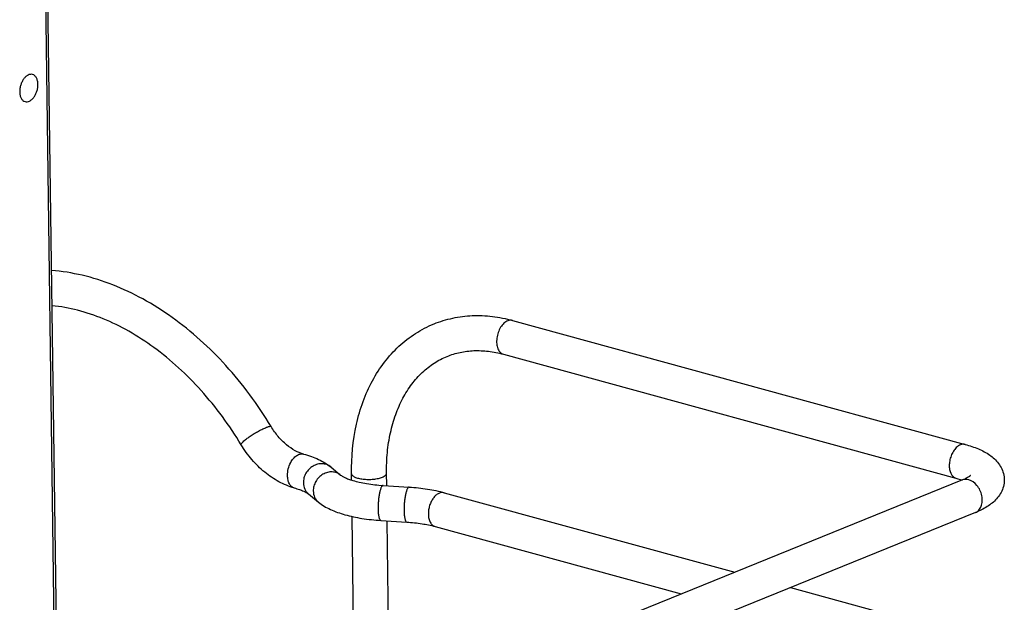
# Model space of a CAD drawing. Units: inches. Extents: x 0 to 17, y 0 to 11.
# Drawn here: x 7 to 8.3, y 5.5 to 6.3 of the extents above; entities that cross this region are included whole.
import ezdxf

# ---------------------------------------------------------------- set-up
doc = ezdxf.new("R2010")
doc.units = ezdxf.units.IN
doc.header["$LTSCALE"] = 0.935
doc.header["$MEASUREMENT"] = 0
doc.layers.get('0').update_dxf_attribs({"linetype": 'CONTINUOUS'})
doc.layers.add('02___PRT_ALL_AXES', color=7, linetype='CONTINUOUS')
doc.layers.add('PIPES', color=7, linetype='CONTINUOUS')

msp = doc.modelspace()

# ---------------------------------------------------------------- linework, layer by layer
at = {"color": 7, "linetype": 'Continuous'}
for p, q in [((7.0585, 4.0967), (7.0224, 6.7816)), ((7.0614, 4.0994), (7.0253, 6.7843))]:
    msp.add_line(p, q, dxfattribs=at)
for points, knots in [([(7.3324, 5.7206), (7.3234, 5.7353), (7.3044, 5.7637), (7.2622, 5.8153), (7.2138, 5.8592), (7.1606, 5.8929), (7.12, 5.912), (7.0787, 5.9251), (7.0506, 5.9296), (7.0367, 5.9307)], [0, 0, 0, 0, 0.137563, 0.272605, 0.531543, 0.654958, 0.773994, 0.888849, 1, 1, 1, 1]), ([(7.292, 5.6961), (7.2763, 5.722), (7.2413, 5.7698), (7.1877, 5.8193), (7.1417, 5.8492), (7.1071, 5.8662), (7.0724, 5.8778), (7.0489, 5.8821), (7.0374, 5.8833)], [0, 0, 0, 0, 0.278542, 0.540864, 0.664298, 0.781913, 0.893688, 1, 1, 1, 1]), ([(7.2969, 5.7021), (7.2983, 5.7033), (7.3016, 5.7058), (7.3068, 5.7093), (7.3125, 5.7128), (7.3173, 5.7155), (7.321, 5.7173), (7.3236, 5.7185), (7.3259, 5.7195), (7.3279, 5.7202), (7.3295, 5.7207), (7.3307, 5.7209), (7.3314, 5.721), (7.3319, 5.7209), (7.3323, 5.7207), (7.3324, 5.7206)], [0, 0, 0, 0, 0.138108, 0.298224, 0.466588, 0.629613, 0.704939, 0.77396, 0.835352, 0.887959, 0.930732, 0.963189, 0.975602, 0.985619, 1, 1, 1, 1]), ([(7.376, 5.6835), (7.3721, 5.6845), (7.3639, 5.688), (7.3524, 5.696), (7.3415, 5.707), (7.3352, 5.7158), (7.3324, 5.7206)], [0, 0, 0, 0, 0.208076, 0.448079, 0.714935, 1, 1, 1, 1]), ([(7.292, 5.6961), (7.2919, 5.6963), (7.292, 5.6969), (7.2924, 5.6976), (7.2932, 5.6987), (7.2947, 5.7002), (7.2961, 5.7015), (7.2969, 5.7021)], [0, 0, 0, 0, 0.109277, 0.196009, 0.30825, 0.608592, 1, 1, 1, 1]), ([(7.3635, 5.6379), (7.3564, 5.6399), (7.3422, 5.6457), (7.323, 5.6588), (7.3058, 5.6757), (7.2963, 5.689), (7.292, 5.6961)], [0, 0, 0, 0, 0.235983, 0.481636, 0.736986, 1, 1, 1, 1]), ([(7.3587, 5.672), (7.3597, 5.674), (7.3621, 5.6775), (7.3664, 5.6816), (7.3705, 5.6835), (7.3737, 5.6839), (7.3753, 5.6837), (7.376, 5.6835)], [0, 0, 0, 0, 0.299859, 0.566595, 0.795601, 0.899655, 1, 1, 1, 1]), ([(7.3544, 5.6545), (7.3544, 5.6575), (7.3551, 5.6636), (7.3573, 5.6693), (7.3587, 5.672)], [0, 0, 0, 0, 0.497188, 1, 1, 1, 1]), ([(7.3635, 5.6379), (7.3622, 5.6383), (7.3595, 5.6398), (7.3566, 5.6436), (7.3549, 5.6487), (7.3545, 5.6525), (7.3544, 5.6545)], [0, 0, 0, 0, 0.206698, 0.43665, 0.701859, 1, 1, 1, 1])]:
    msp.add_open_spline(points, degree=3, knots=knots, dxfattribs=at)
at = {"layer": '02___PRT_ALL_AXES', "color": 7, "linetype": 'Continuous'}
for points, knots in [([(7.011, 6.1946), (7.0101, 6.1949), (7.008, 6.195), (7.0048, 6.1939), (7.0018, 6.1918), (6.9991, 6.1887), (6.9968, 6.1849), (6.995, 6.1806), (6.994, 6.176), (6.9937, 6.1729), (6.9938, 6.1714)], [0, 0, 0, 0, 0.091054, 0.190465, 0.303077, 0.429521, 0.567269, 0.711913, 0.858245, 1, 1, 1, 1]), ([(7.0183, 6.1813), (7.0183, 6.1829), (7.0179, 6.186), (7.0165, 6.19), (7.0142, 6.1931), (7.0121, 6.1943), (7.011, 6.1946)], [0, 0, 0, 0, 0.29814, 0.563351, 0.793302, 1, 1, 1, 1]), ([(7.001, 6.1581), (7.002, 6.1579), (7.0041, 6.1578), (7.0073, 6.1588), (7.0103, 6.161), (7.013, 6.164), (7.0153, 6.1678), (7.017, 6.1721), (7.0181, 6.1767), (7.0183, 6.1798), (7.0183, 6.1813)], [0, 0, 0, 0, 0.091054, 0.190465, 0.303077, 0.429521, 0.567269, 0.711913, 0.858245, 1, 1, 1, 1]), ([(6.9938, 6.1714), (6.9938, 6.1698), (6.9941, 6.1668), (6.9955, 6.1627), (6.9978, 6.1596), (7, 6.1584), (7.001, 6.1581)], [0, 0, 0, 0, 0.29814, 0.563351, 0.793302, 1, 1, 1, 1])]:
    msp.add_open_spline(points, degree=3, knots=knots, dxfattribs=at)
at = {"layer": 'PIPES', "color": 7, "linetype": 'Continuous'}
for p, q in [((7.6576, 5.8635), (8.2672, 5.6966)), ((7.6451, 5.818), (8.2547, 5.651)), ((7.4126, 5.6663), (7.426, 5.6553)), ((7.4408, 5.6484), (7.4407, 5.657)), ((7.4881, 5.6413), (7.4879, 5.6577)), ((8.2547, 5.651), (8.263, 5.6484)), ((8.2633, 5.6486), (7.0472, 5.1558)), ((7.4832, 5.6412), (7.5182, 5.639)), ((7.3827, 5.6298), (7.396, 5.6188)), ((7.5656, 5.6315), (7.9569, 5.5244)), ((8.2811, 5.6048), (7.0479, 5.1052)), ((7.4452, 5.3193), (7.4414, 5.5994)), ((7.4802, 5.5941), (7.5151, 5.5919)), ((7.4922, 5.3361), (7.4887, 5.5936)), ((7.5532, 5.586), (7.8848, 5.4952)), ((8.0319, 5.5038), (8.2707, 5.4384))]:
    msp.add_line(p, q, dxfattribs=at)
msp.add_arc((8.2678, 5.6376), 0.0119, 107.9292, 112.0465, dxfattribs=at)
for points, knots in [([(7.5518, 5.8588), (7.5599, 5.8621), (7.5769, 5.8673), (7.6034, 5.8707), (7.6306, 5.8695), (7.6486, 5.866), (7.6576, 5.8635)], [0, 0, 0, 0, 0.244422, 0.491142, 0.742403, 1, 1, 1, 1]), ([(7.651, 5.863), (7.6492, 5.8622), (7.6455, 5.8597), (7.6411, 5.8542), (7.6379, 5.8473), (7.6361, 5.8397), (7.6358, 5.8322), (7.6371, 5.8265), (7.639, 5.8227), (7.6407, 5.8205), (7.6427, 5.8189), (7.6443, 5.8182), (7.6451, 5.818)], [0, 0, 0, 0, 0.112126, 0.242868, 0.386339, 0.533501, 0.674044, 0.79946, 0.855312, 0.906597, 0.954288, 1, 1, 1, 1]), ([(7.6576, 5.8635), (7.6565, 5.8638), (7.6543, 5.864), (7.6521, 5.8634), (7.651, 5.863)], [0, 0, 0, 0, 0.484016, 1, 1, 1, 1]), ([(7.4407, 5.657), (7.4404, 5.6793), (7.4434, 5.7125), (7.4555, 5.7541), (7.4681, 5.7823), (7.4842, 5.8074), (7.5038, 5.8291), (7.5263, 5.8466), (7.5431, 5.8553), (7.5518, 5.8588)], [0, 0, 0, 0, 0.27361, 0.403852, 0.529577, 0.651203, 0.769456, 0.885342, 1, 1, 1, 1]), ([(7.5694, 5.815), (7.575, 5.8173), (7.5869, 5.821), (7.6057, 5.8233), (7.6253, 5.8224), (7.6385, 5.8198), (7.6451, 5.818)], [0, 0, 0, 0, 0.237281, 0.480052, 0.733429, 1, 1, 1, 1]), ([(7.4879, 5.6577), (7.4877, 5.667), (7.4884, 5.6854), (7.4925, 5.7119), (7.4995, 5.7364), (7.5091, 5.7584), (7.5211, 5.7776), (7.5353, 5.7937), (7.5514, 5.8064), (7.5633, 5.8126), (7.5694, 5.815)], [0, 0, 0, 0, 0.149352, 0.29215, 0.427411, 0.554816, 0.67456, 0.787445, 0.895151, 1, 1, 1, 1]), ([(8.2607, 5.696), (8.259, 5.6954), (8.2558, 5.6932), (8.2518, 5.6886), (8.2486, 5.6828), (8.2464, 5.6762), (8.2456, 5.6705), (8.2457, 5.666), (8.2463, 5.6604), (8.2482, 5.6557), (8.2508, 5.6533)], [0, 0, 0, 0, 0.107815, 0.232016, 0.368623, 0.511349, 0.652353, 0.719934, 0.784419, 1, 1, 1, 1]), ([(8.2672, 5.6966), (8.2662, 5.6968), (8.2639, 5.697), (8.2617, 5.6965), (8.2607, 5.696)], [0, 0, 0, 0, 0.484016, 1, 1, 1, 1]), ([(8.2672, 5.6966), (8.2733, 5.6949), (8.2847, 5.6911), (8.2979, 5.6842), (8.3066, 5.6772), (8.3142, 5.6689), (8.3193, 5.6581), (8.32, 5.6464), (8.3183, 5.6377), (8.3147, 5.6299), (8.3096, 5.6231), (8.3036, 5.6174), (8.2943, 5.6108), (8.2865, 5.607), (8.2811, 5.6048)], [0, 0, 0, 0, 0.136443, 0.260027, 0.319569, 0.379416, 0.503238, 0.567366, 0.631083, 0.69317, 0.753626, 0.81298, 0.873153, 1, 1, 1, 1]), ([(7.376, 5.6835), (7.3795, 5.6825), (7.3864, 5.6804), (7.399, 5.6754), (7.4077, 5.6703), (7.4126, 5.6663)], [0, 0, 0, 0, 0.271522, 0.526886, 1, 1, 1, 1]), ([(7.4126, 5.6663), (7.4111, 5.6675), (7.4075, 5.6696), (7.4013, 5.6708), (7.3948, 5.6701), (7.3886, 5.6675), (7.3832, 5.6633), (7.379, 5.6578), (7.3763, 5.6515), (7.3757, 5.647), (7.3758, 5.6448)], [0, 0, 0, 0, 0.115285, 0.233339, 0.355836, 0.482874, 0.613138, 0.744336, 0.874203, 1, 1, 1, 1]), ([(7.426, 5.6553), (7.4245, 5.6565), (7.4208, 5.6586), (7.4147, 5.6598), (7.4082, 5.6591), (7.402, 5.6565), (7.3966, 5.6523), (7.3924, 5.6468), (7.3897, 5.6405), (7.3891, 5.636), (7.3891, 5.6338)], [0, 0, 0, 0, 0.115285, 0.233339, 0.355836, 0.482874, 0.613138, 0.744336, 0.874203, 1, 1, 1, 1]), ([(7.426, 5.6553), (7.4267, 5.6547), (7.4285, 5.6535), (7.4319, 5.6517), (7.4367, 5.6497), (7.4404, 5.6485), (7.4425, 5.6479)], [0, 0, 0, 0, 0.137511, 0.356975, 0.648634, 1, 1, 1, 1]), ([(7.4407, 5.657), (7.4407, 5.6566), (7.4409, 5.6557), (7.4418, 5.6546), (7.4432, 5.6535), (7.445, 5.6525), (7.4473, 5.6516), (7.451, 5.6505), (7.4564, 5.6497), (7.4632, 5.6493), (7.4701, 5.6496), (7.4765, 5.6506), (7.4805, 5.6517), (7.4822, 5.6524)], [0, 0, 0, 0, 0.027601, 0.05961, 0.098636, 0.145619, 0.200666, 0.263138, 0.406016, 0.563781, 0.723704, 0.873143, 1, 1, 1, 1]), ([(7.4822, 5.6524), (7.483, 5.6528), (7.4845, 5.6535), (7.4864, 5.6547), (7.4876, 5.6561), (7.4879, 5.6572), (7.4879, 5.6577)], [0, 0, 0, 0, 0.331494, 0.604503, 0.821116, 1, 1, 1, 1]), ([(8.2508, 5.6533), (8.2514, 5.6528), (8.2526, 5.6518), (8.254, 5.6512), (8.2547, 5.651)], [0, 0, 0, 0, 0.508957, 1, 1, 1, 1]), ([(8.2737, 5.6538), (8.2737, 5.654), (8.2739, 5.6542), (8.274, 5.6545), (8.2742, 5.6546), (8.2742, 5.6546), (8.2742, 5.6547), (8.2741, 5.6546), (8.274, 5.6545), (8.2737, 5.6542), (8.2733, 5.6539), (8.2724, 5.6532), (8.271, 5.6523), (8.2689, 5.6511), (8.2663, 5.6498), (8.2644, 5.649), (8.2633, 5.6486)], [0, 0, 0, 0, 0.035581, 0.06002, 0.067732, 0.072231, 0.073348, 0.0758, 0.091416, 0.120568, 0.162373, 0.215998, 0.355673, 0.534913, 0.750669, 1, 1, 1, 1]), ([(8.2719, 5.6489), (8.2706, 5.6493), (8.268, 5.6496), (8.2653, 5.6492), (8.2641, 5.6488)], [0, 0, 0, 0, 0.511563, 1, 1, 1, 1]), ([(7.3635, 5.6379), (7.3659, 5.6373), (7.3702, 5.636), (7.3758, 5.6338), (7.3799, 5.6317), (7.3819, 5.6304), (7.3827, 5.6298)], [0, 0, 0, 0, 0.351253, 0.644636, 0.866235, 1, 1, 1, 1]), ([(7.3758, 5.6448), (7.3758, 5.6419), (7.3767, 5.6376), (7.3796, 5.6327), (7.3816, 5.6307), (7.3827, 5.6298)], [0, 0, 0, 0, 0.508357, 0.755787, 1, 1, 1, 1]), ([(7.4425, 5.6479), (7.4453, 5.647), (7.4515, 5.6454), (7.465, 5.6429), (7.4758, 5.6417), (7.4832, 5.6412)], [0, 0, 0, 0, 0.217456, 0.460461, 1, 1, 1, 1]), ([(7.4832, 5.6412), (7.483, 5.6412), (7.4825, 5.6411), (7.4819, 5.6406), (7.4812, 5.6398), (7.4806, 5.6386), (7.48, 5.6372), (7.4792, 5.6348), (7.4783, 5.6312), (7.4775, 5.6264), (7.4768, 5.621), (7.4765, 5.6155), (7.4764, 5.6117), (7.4764, 5.6099)], [0, 0, 0, 0, 0.018919, 0.042575, 0.073385, 0.112127, 0.158937, 0.213559, 0.34344, 0.49543, 0.661679, 0.833368, 1, 1, 1, 1]), ([(7.5182, 5.639), (7.518, 5.639), (7.5175, 5.6389), (7.5169, 5.6384), (7.5162, 5.6375), (7.5156, 5.6364), (7.515, 5.635), (7.5142, 5.6326), (7.5133, 5.629), (7.5125, 5.6241), (7.5118, 5.6188), (7.5115, 5.6132), (7.5114, 5.6095), (7.5114, 5.6077)], [0, 0, 0, 0, 0.018919, 0.042575, 0.073385, 0.112127, 0.158937, 0.213559, 0.34344, 0.49543, 0.661679, 0.833368, 1, 1, 1, 1]), ([(7.5182, 5.639), (7.5265, 5.6385), (7.5425, 5.6368), (7.5582, 5.6336), (7.5656, 5.6315)], [0, 0, 0, 0, 0.520919, 1, 1, 1, 1]), ([(8.2811, 5.6048), (8.2819, 5.6052), (8.2836, 5.6061), (8.2865, 5.6087), (8.2892, 5.6134), (8.2904, 5.6202), (8.2898, 5.6276), (8.2873, 5.6349), (8.2823, 5.6431), (8.2762, 5.6477), (8.2719, 5.6489)], [0, 0, 0, 0, 0.050812, 0.102857, 0.214174, 0.338518, 0.474067, 0.615127, 0.754291, 1, 1, 1, 1]), ([(7.3891, 5.6338), (7.3892, 5.6309), (7.3901, 5.6266), (7.393, 5.6217), (7.395, 5.6197), (7.396, 5.6188)], [0, 0, 0, 0, 0.508357, 0.755787, 1, 1, 1, 1]), ([(7.5656, 5.6315), (7.5644, 5.6318), (7.5618, 5.632), (7.5579, 5.6307), (7.5541, 5.628), (7.5507, 5.6242), (7.5478, 5.6194), (7.5457, 5.6141), (7.5443, 5.6084), (7.5441, 5.6045), (7.5441, 5.6026)], [0, 0, 0, 0, 0.091042, 0.190485, 0.303078, 0.429535, 0.567227, 0.711922, 0.858367, 1, 1, 1, 1]), ([(7.396, 5.6188), (7.4009, 5.6148), (7.4125, 5.6081), (7.4325, 5.6012), (7.4553, 5.5964), (7.4716, 5.5947), (7.4802, 5.5941)], [0, 0, 0, 0, 0.211985, 0.447263, 0.711638, 1, 1, 1, 1]), ([(7.4764, 5.6099), (7.4765, 5.6088), (7.4765, 5.6067), (7.4767, 5.6037), (7.4771, 5.601), (7.4775, 5.5987), (7.4779, 5.597), (7.4784, 5.596), (7.4789, 5.595), (7.4795, 5.5942), (7.4802, 5.5941)], [0, 0, 0, 0, 0.195726, 0.377683, 0.541128, 0.681996, 0.798221, 0.846751, 0.888835, 1, 1, 1, 1]), ([(7.5114, 5.6077), (7.5114, 5.6066), (7.5115, 5.6045), (7.5117, 5.6014), (7.5121, 5.5988), (7.5125, 5.5964), (7.5129, 5.5948), (7.5134, 5.5937), (7.5139, 5.5927), (7.5145, 5.5919), (7.5151, 5.5919)], [0, 0, 0, 0, 0.195726, 0.377683, 0.541128, 0.681996, 0.798221, 0.846751, 0.888835, 1, 1, 1, 1]), ([(7.5441, 5.6026), (7.5441, 5.6006), (7.5445, 5.5968), (7.5463, 5.5917), (7.5488, 5.5884), (7.5512, 5.5867), (7.5525, 5.5862), (7.5532, 5.586)], [0, 0, 0, 0, 0.297502, 0.562665, 0.792367, 0.897768, 1, 1, 1, 1]), ([(7.5151, 5.5919), (7.522, 5.5914), (7.5348, 5.5901), (7.5474, 5.5876), (7.5532, 5.586)], [0, 0, 0, 0, 0.534193, 1, 1, 1, 1])]:
    msp.add_open_spline(points, degree=3, knots=knots, dxfattribs=at)

doc.saveas('drawing.dxf')
